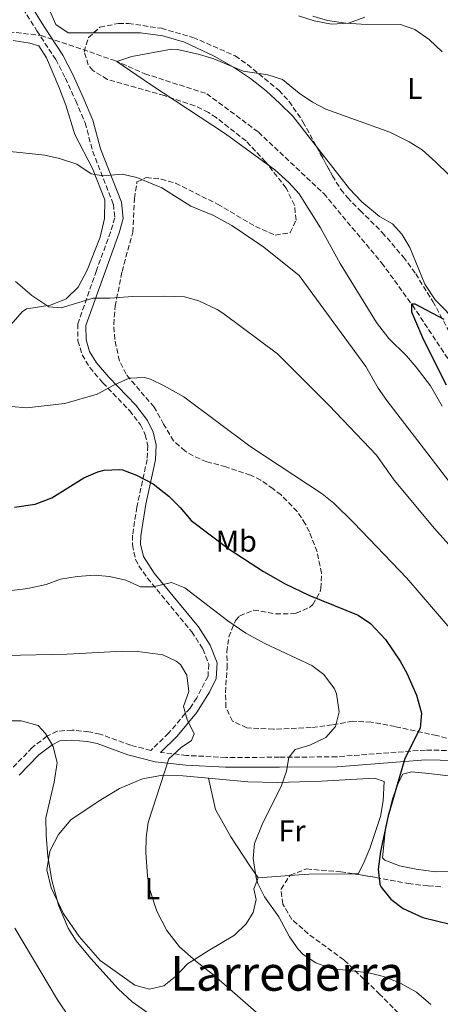
# Model space of a CAD drawing. Units: metres. Extents: x 563062 to 566494, y 4733347 to 4735698.
# Drawn here: x 566124 to 566263, y 4734623 to 4734950 of the extents above; entities that cross this region are included whole.
import ezdxf
from ezdxf.enums import TextEntityAlignment as Align

# ---------------------------------------------------------------- set-up
doc = ezdxf.new("R2010")
doc.units = ezdxf.units.M
doc.header["$MEASUREMENT"] = 0
doc.linetypes.add('DGN Style 3', pattern=[2.435890702152634, 1.739921930109024, -0.6959687720436097])
for name, color, linetype, lineweight in [('Camino', 7, 'DGN Style 3', 0), ('Curva de nivel directora', 30, 'Continuous', 30), ('Curva de nivel intermedia', 30, 'Continuous', 0), ('Etiqueta de uso rústico', 92, 'Continuous', 0), ('Línea de cambio de uso (parcela vista)', 92, 'Continuous', 0), ('Margen derecho', 7, 'Continuous', 0), ('Texto de Área (paraje) menor', 7, 'Continuous', 0), ('Vaguada', 142, 'DGN Style 3', 13), ('Zona arbolada', 92, 'DGN Style 3', 0)]:
    doc.layers.add(name, color=color, linetype=linetype, lineweight=lineweight)
doc.styles.add('Style-Arial', font='arial.ttf')

msp = doc.modelspace()

# ---------------------------------------------------------------- linework, layer by layer
at = {"layer": 'Camino', "color": 7, "linetype": 'DGN Style 3', "lineweight": 0}
for points in [[(566124.850000001, 4734953.27, 631.9499999999971), (566129.4499999987, 4734945.910000001, 631.1199999999955), (566135.6900000017, 4734936.390000002, 631.3699999999955), (566138.9299999981, 4734930.230000001, 631.800000000003), (566142.329999998, 4734922.710000004, 632.3600000000009), (566145.4499999981, 4734915.350000001, 633.1000000000059), (566147.9699999995, 4734905.910000001, 634.070000000007), (566154.8099999991, 4734888.390000002, 636.1900000000023), (566155.2899999997, 4734883.91, 636.7400000000054), (566153.8999999971, 4734879.140000002, 637.3099999999977), (566149.2100000001, 4734866.390000001, 638.8699999999953), (566143.0100000018, 4734848.630000002, 641.1399999999994), (566143.0499999998, 4734843.03, 641.9900000000054), (566144.449999999, 4734838.470000001, 642.75), (566146.9799999993, 4734834.17, 643.5599999999977), (566151.2999999998, 4734829.17, 644.600000000006), (566160.1700000013, 4734819.91, 646.779999999999), (566163.8500000003, 4734815.189999999, 647.4199999999984), (566165.3999999971, 4734811.91, 647.8200000000071), (566166.2399999975, 4734808.310000001, 648.2899999999935), (566166.0399999986, 4734803.750000002, 648.9600000000065), (566162.600000001, 4734787.940000001, 651.3600000000007), (566161.1700000004, 4734778.61, 652.7299999999959), (566161.1200000013, 4734775.350000001, 653.2100000000065), (566162.1999999986, 4734770.53, 653.7899999999937), (566163.2800000004, 4734768.470000002, 653.9499999999972), (566166.1499999982, 4734764.360000002, 654.4400000000024), (566180.7999999998, 4734746.550000001, 657.4299999999931), (566184.5199999991, 4734740.869999999, 657.8399999999965), (566186.4400000013, 4734735.830000001, 658.1900000000023), (566186.1999999977, 4734731.83, 658.5599999999977), (566182.4899999973, 4734724.710000001, 659.729999999996), (566180.2399999987, 4734721.270000001, 659.929999999993), (566173.1099999985, 4734712.910000003, 660.4700000000012), (566167.2500000001, 4734707.230000002, 660.8899999999994), (566160.5599999981, 4734708.950000001, 661.8399999999967), (566150.3999999991, 4734712.630000004, 663.320000000007), (566146.6499999984, 4734713.420000002, 663.6799999999931), (566141.1099999996, 4734713.960000002, 664.1600000000036), (566136.1599999988, 4734713.590000001, 664.6199999999953), (566132.7600000014, 4734711.91, 665.0200000000041), (566127.8799999974, 4734708.15, 665.8200000000071), (566121.2800000013, 4734701.270000001, 666.9600000000064)], [(566272.600000001, 4734707.030000002, 647.6799999999931), (566258.28, 4734707.350000001, 649.3699999999953), (566228.8399999982, 4734705.110000002, 653.8600000000007), (566209.8399999993, 4734704.940000001, 655.4900000000054), (566192.1000000008, 4734704.9, 658.0899999999965), (566179.0699999997, 4734705.550000002, 659.5800000000017), (566170.48, 4734706.57, 660.4299999999931)]]:
    msp.add_polyline3d(points, dxfattribs=at)
at = {"layer": 'Curva de nivel directora', "color": 30, "linetype": 'Continuous', "lineweight": 30, "flags": 128}
for points, elevation in [([(566264.5199999985, 4734850.090000002), (566254.8699999992, 4734855.189999999), (566253.6499999987, 4734855.270000001), (566253.6499999987, 4734852.710000001), (566257.6699999999, 4734843.430000001), (566265.1299999988, 4734828.470000001)], 625.0000000000001), ([(566122.0799999994, 4734787.850000001), (566128.8799999988, 4734788.860000002), (566134.3700000006, 4734790.990000002), (566145.0399999992, 4734797.67), (566149.6599999992, 4734799.61)], 650.0000000000001), ([(566149.6599999992, 4734799.61), (566151.7999999983, 4734800.15), (566156.8299999997, 4734800.439999999), (566157.7999999998, 4734800.230000001), (566162.4899999992, 4734798.51), (566168.0399999992, 4734795.590000001), (566173.2400000005, 4734791.59), (566176.9599999997, 4734787.75), (566180.5599999984, 4734783.430000001), (566193.2000000007, 4734773.99), (566204.5899999988, 4734766.510000002), (566211.7799999993, 4734762.52), (566219.5800000002, 4734758.67), (566235.9599999995, 4734752.070000002), (566240.0999999992, 4734749.28), (566245.0999999992, 4734744.050000003), (566249.9599999986, 4734736.779999999), (566252.0799999997, 4734732.869999999), (566255.3200000006, 4734725.510000002), (566256.959999999, 4734719.590000001), (566256.5399999989, 4734714.600000001), (566251.4099999992, 4734704.51), (566245.8799999993, 4734685.52), (566243.4000000005, 4734673.670000001), (566242.599999998, 4734667.83), (566243.2100000004, 4734662.900000001), (566243.6399999997, 4734661.830000001), (566246.7699999989, 4734657.930000001), (566250.8799999994, 4734654.810000001), (566257.4399999997, 4734651.84), (566271.0000000005, 4734648.470000002)], 650.0000000000002)]:
    msp.add_lwpolyline(points, dxfattribs=dict(at, elevation=elevation))
at = {"layer": 'Curva de nivel intermedia', "color": 30, "linetype": 'Continuous', "lineweight": 0, "flags": 128}
for points, elevation in [([(566263.8099999999, 4734938.869999998), (566259.570000002, 4734943.029999998), (566254.7300000006, 4734946.31), (566249.9699999997, 4734947.939999999), (566237.0100000001, 4734948.07), (566231.9299999995, 4734948.390000001), (566225.7699999993, 4734949.350000001), (566220.9500000003, 4734950.720000001)], 635.0000000000001), ([(566265.9800000002, 4734898.230000001), (566261.7500000013, 4734902.33), (566257.1700000014, 4734906.390000002), (566252.9200000003, 4734909.029999998), (566246.4900000017, 4734912.23), (566225.2100000005, 4734919.909999999), (566220.8000000005, 4734922.27), (566216.4599999998, 4734925.189999999), (566210.8499999995, 4734929.749999999), (566206.0799999996, 4734931.289999999), (566197.8499999997, 4734932.470000002), (566188.1300000012, 4734936.550000001), (566183.3600000013, 4734937.99), (566176.0800000012, 4734939.65), (566174.0899999997, 4734939.749999999), (566160.9700000016, 4734937.349999999), (566156.0099999993, 4734935.75), (566167.1300000016, 4734928.039999999), (566191.9600000001, 4734911.730000001), (566208.3700000007, 4734899.75), (566213.0500000012, 4734895.59), (566216.4000000019, 4734891.869999999), (566223.5300000019, 4734880.550000001), (566230.0099999995, 4734868.710000001), (566242.0199999991, 4734849.140000001), (566246.1699999999, 4734843.88), (566252.0100000004, 4734838.07), (566255.2600000004, 4734834.279999999), (566259.9299999997, 4734828.150000001), (566263.8900000004, 4734821.350000001)], 630.0000000000001), ([(566114.2100000015, 4734906.55), (566132.1300000009, 4734904.63), (566137.0100000004, 4734903.590000001), (566142.6500000019, 4734901.670000001), (566147.4500000009, 4734898.470000001), (566151.4500000018, 4734897.83), (566157.6900000002, 4734898.310000001), (566162.5499999995, 4734897.199999998), (566170.8900000012, 4734893.829999999), (566180.5300000015, 4734887.75), (566187.8499999995, 4734884.789999999), (566194.0900000001, 4734881.349999999), (566204.6800000004, 4734874.130000001), (566216.4300000007, 4734864.71), (566238.53, 4734834.579999999), (566242.6500000017, 4734827.349999999), (566245.5100000005, 4734823.249999999), (566266.0100000015, 4734796.55)], 635.0000000000001), ([(566122.4200000013, 4734862.749999999), (566127.7700000001, 4734858.069999998), (566133.4100000017, 4734854.31), (566137.490000001, 4734853.989999999), (566148.1300000004, 4734857.269999999), (566153.7699999998, 4734857.189999999), (566161.2100000007, 4734857.749999999), (566171.8099999998, 4734857.91), (566178.3700000001, 4734857.67), (566183.1700000013, 4734856.350000001), (566189.230000001, 4734853.470000001), (566191.4900000007, 4734852.069999999), (566209.2100000011, 4734838.71), (566226.3700000006, 4734821.589999998), (566242.0100000004, 4734805.109999998), (566247.9700000014, 4734796.869999999), (566261.2400000016, 4734780.79), (566306.9600000001, 4734729.749999999)], 640), ([(566121.0399999999, 4734821.269999999), (566126.04, 4734820.84), (566138.7699999994, 4734822.23), (566149.4800000004, 4734825.369999998), (566155.0100000004, 4734828.390000001), (566160.0900000008, 4734830.63), (566165.1300000012, 4734830.92), (566167.1699999997, 4734830.310000001), (566171.6900000013, 4734828.189999999), (566178.1300000009, 4734824.470000001), (566200.0100000012, 4734808.15), (566224.0000000013, 4734792.31), (566227.9199999997, 4734789.199999998), (566234.6000000006, 4734782.71), (566252.1600000003, 4734764.31), (566266.4299999997, 4734747.74)], 645.0000000000001), ([(566119.4000000015, 4734760.069999999), (566126.4800000004, 4734760.87), (566132.5199999999, 4734762.230000001), (566137.320000001, 4734763.99), (566142.7999999995, 4734764.949999999), (566148.5199999993, 4734765.349999999), (566153.5599999996, 4734764.869999998), (566158.9199999997, 4734763.670000001), (566163.7600000009, 4734761.429999999), (566168.0000000012, 4734761.429999999), (566174.0800000008, 4734762.869999998), (566178.5600000002, 4734761.189999999), (566192.7600000004, 4734750.230000001), (566198.7200000014, 4734746.07), (566205.0400000003, 4734742.710000001), (566220.5999999995, 4734735.349999999), (566224.6200000005, 4734732.42), (566228.1299999999, 4734727.65), (566228.8400000005, 4734725.989999999), (566229.7200000011, 4734719.99), (566228.4800000007, 4734715.17), (566225.2799999999, 4734711.51), (566219.9199999999, 4734708.949999998), (566215.0800000008, 4734707.509999999), (566213.04, 4734704.869999999), (566212.2399999998, 4734700.31), (566210.5800000014, 4734695.59), (566204.1999999998, 4734682.63), (566201.5600000002, 4734676.390000001), (566201.1500000011, 4734671.4), (566202.11, 4734665.000000001), (566202.7200000002, 4734663.109999999), (566204.9400000019, 4734658.63), (566209.7200000008, 4734652.07), (566213.2400000012, 4734645.349999999), (566216.0900000011, 4734641.27), (566217.7200000006, 4734639.509999998), (566221.9200000004, 4734636.789999999), (566227.0099999999, 4734634.929999999), (566239.4800000022, 4734633.429999999), (566244.3400000016, 4734632.239999999), (566249.7700000008, 4734630.17), (566255.3099999995, 4734627.060000001), (566260.0400000014, 4734622.949999998)], 655), ([(566118.8099999992, 4734738.71), (566139.5200000005, 4734739.170000001), (566157.9200000004, 4734740.149999999), (566162.9200000005, 4734740.02), (566171.2000000018, 4734738.949999999), (566175.6900000002, 4734736.869999998), (566177.1200000007, 4734735.67), (566179.2000000017, 4734732.15), (566179.880000001, 4734726.709999999), (566178.1199999999, 4734721.75), (566179.3200000001, 4734717.51), (566181.6, 4734712.710000001), (566180.6800000013, 4734710.550000002), (566177.3200000018, 4734708.15), (566173.2000000002, 4734704.470000001), (566166.4000000008, 4734683.269999999), (566165.680000001, 4734678.32), (566165.5800000004, 4734673.310000001), (566166.0800000011, 4734665.51), (566167.0300000011, 4734660.609999998), (566169.1800000013, 4734653.909999999), (566172.5099999994, 4734647.470000001), (566176.7899999998, 4734642.039999999), (566182.1299999997, 4734637.310000001)], 660.0000000000001), ([(566172.4900000016, 4734615.720000001), (566161.0499999997, 4734623.819999999), (566156.4100000017, 4734628.17), (566147.3500000003, 4734638.17), (566142.5300000012, 4734644.06), (566139.8800000004, 4734648.310000001), (566136.6399999993, 4734655.91), (566134.4000000019, 4734664.149999999), (566133.0800000009, 4734671.99), (566132.5199999999, 4734679.109999999), (566132.4600000017, 4734684.84), (566135.1900000009, 4734696.680000001), (566136.160000001, 4734703.05), (566134.8600000001, 4734708.56), (566132.3600000012, 4734712.869999999), (566129.9200000004, 4734715.509999999), (566124.2400000007, 4734716.98), (566119.2400000007, 4734717.029999999)], 665), ([(566144.2000000009, 4734612.63), (566136.3200000019, 4734624.550000001), (566122.1200000017, 4734648.310000001)], 670.0000000000001), ([(566182.1299999997, 4734637.310000001), (566188.0799999997, 4734632.710000001), (566207.3499999993, 4734615.869999999)], 660.0000000000001)]:
    msp.add_lwpolyline(points, dxfattribs=dict(at, elevation=elevation))
at = {"layer": 'Línea de cambio de uso (parcela vista)', "color": 92, "linetype": 'Continuous', "lineweight": 0, "extrusion": (0.01528449466637496, -0.06962942919548905, 0.9974558269982204), "elevation": -320364.4799033624, "flags": 128}
msp.add_lwpolyline([(1568172.239385203, 4491785.276232211), (1568172.239385203, 4491785.280440536)], dxfattribs=at)
at = {"layer": 'Línea de cambio de uso (parcela vista)', "color": 92, "linetype": 'Continuous', "lineweight": 0, "extrusion": (0.133406620567263, 0.01014026381638219, 0.9910095098628251), "elevation": 124194.5100425345, "flags": 128}
msp.add_lwpolyline([(4678133.150688911, -915043.0122921317), (4678133.150688911, -915032.3359744058)], dxfattribs=at)
at = {"layer": 'Línea de cambio de uso (parcela vista)', "color": 92, "linetype": 'Continuous', "lineweight": 0, "extrusion": (0.06579064406769759, 0.5803069018524017, 0.8117360967799968), "elevation": 2785340.827848747, "flags": 128}
msp.add_lwpolyline([(-29267.48743501495, -3870233.40170407), (-29252.92865154849, -3870231.27919004), (-29246.73244829642, -3870229.821031805)], dxfattribs=at)
at = {"layer": 'Línea de cambio de uso (parcela vista)', "color": 92, "linetype": 'Continuous', "lineweight": 0}
for points in [[(566148.3498999998, 4734945.27, 630.3312000000005), (566139.8499999996, 4734945.27, 630.3099999999977), (566135.6900000004, 4734947.99, 630.4900000000052), (566133.7300000004, 4734952.470000001, 630.6699999999983)], [(566216.25, 4734950.869999999, 633.3099999999977), (566221.4500000002, 4734949.189999999, 633.6100000000006), (566227.1699999999, 4734948.07, 633.6699999999983), (566232.7699999996, 4734948.470000001, 634.2700000000041), (566238.1699999999, 4734950.390000001, 634.8699999999953)], [(566222.1102, 4734907.603499999, 628.7820999999967), (566214.3300000001, 4734917.59, 629.2299999999959), (566210.0099999999, 4734921.83, 629.2899999999936), (566205.4500000002, 4734925.99, 629.4100000000036), (566200.25, 4734930.07, 629.6499999999943), (566194.6500000004, 4734933.83, 629.8300000000017), (566188.25, 4734937.430000001, 629.8899999999994), (566178.3700000001, 4734942.07, 630.3099999999977), (566171.2100000001, 4734944.230000001, 630.3099999999977), (566163.8499999996, 4734945.27, 630.3699999999953), (566148.3498999998, 4734945.27, 630.3312000000005)], [(566121.6100000005, 4734942.710000001, 633.2599999999948), (566127.1699999999, 4734941.75, 633.1999999999971), (566130.0899999999, 4734940.949999999, 633.320000000007), (566132.6100000005, 4734936.869999999, 633.320000000007), (566136.6900000004, 4734927.27, 633.3800000000047), (566139.0899999999, 4734921.189999999, 633.8000000000029), (566142.0499999998, 4734911.51, 634.2200000000012), (566147.9299999997, 4734900.230000001, 635.5399999999936), (566151.9699999997, 4734889.83, 636.0800000000017), (566151.9299999997, 4734883.59, 636.679999999993), (566150.4100000003, 4734877.430000001, 637.279999999999), (566146.1299999999, 4734866.550000001, 638.3600000000006), (566143.1699999999, 4734860.869999999, 638.779999999999), (566139.2100000001, 4734857.029999999, 639.5), (566133.9299999997, 4734854.869999999, 640.3999999999943), (566126.0499999998, 4734853.67, 641.0599999999977), (566124.5300000003, 4734852.630000001, 641), (566120.7699999996, 4734848.390000001, 641.6000000000058)], [(566269.6816999996, 4734839.958100001, 624.7860999999976), (566269.4900000002, 4734843.109999999, 624.8500000000058), (566268.29, 4734848.710000001, 625.2700000000041), (566265.25, 4734852.949999999, 625.6300000000047), (566261.5300000003, 4734856.710000001, 625.8099999999977), (566258.1299999999, 4734861.91, 626.1699999999983), (566253.0899999999, 4734873.99, 626.4100000000036), (566250.4100000003, 4734878.390000001, 626.7700000000041), (566247.4100000003, 4734881.91, 627.070000000007), (566243.0099999999, 4734884.310000001, 627.5500000000029), (566237.1699999999, 4734889.189999999, 627.9100000000036), (566233.0899999999, 4734893.51, 628.1499999999943), (566222.1102, 4734907.603499999, 628.7820999999967)], [(566202.7999999998, 4734664.949999999, 654.4400000000023), (566201.4400000004, 4734661.27, 654.9199999999983), (566202.1600000003, 4734657.75, 655.279999999999), (566201.2000000002, 4734653.430000001, 656), (566198.7999999998, 4734649.75, 656.7200000000012), (566195, 4734645.99, 657.7400000000052), (566186.2400000002, 4734640.789999999, 658.8800000000047), (566182.6399999997, 4734638.390000001, 660.0800000000017), (566179.4000000004, 4734636.390000001, 660.4400000000023), (566175.4000000004, 4734632.230000001, 661.6399999999994), (566171.5199999996, 4734629.109999999, 662.4799999999959), (566166.7599999999, 4734627.99, 663.1999999999971), (566161.9600000001, 4734629.350000001, 663.4400000000023), (566150.4000000004, 4734637.59, 664.0399999999936), (566143.4400000004, 4734645.51, 664.5200000000041), (566138.3200000003, 4734653.029999999, 665.0599999999977), (566134.2000000002, 4734661.59, 665.2400000000052), (566132.7999999998, 4734667.59, 664.8800000000047), (566133.7199999997, 4734673.75, 664.6399999999994), (566136.5999999996, 4734679.350000001, 664.0399999999936), (566140.6799999997, 4734684.15, 663.320000000007), (566149.7999999998, 4734690.310000001, 662.3600000000006), (566156.7999999998, 4734694.630000001, 661.5200000000041), (566164.4800000004, 4734697.75, 660.5), (566171.1200000001, 4734699.029999999, 659.3000000000029), (566177.7999999998, 4734698.789999999, 658.3999999999943), (566186.3608999997, 4734697.9959, 657.6376000000018)], [(566186.3608999997, 4734697.9959, 657.6376000000018), (566199.3600000005, 4734696.789999999, 656.4799999999959), (566209.2000000002, 4734696.630000001, 655.0399999999936), (566223.8799999999, 4734697.029999999, 653.0599999999977), (566241.4000000004, 4734697.99, 651.2599999999948), (566244.5599999996, 4734696.869999999, 651.0200000000041), (566244.2800000003, 4734690.550000001, 650.9600000000064), (566243.4000000004, 4734685.350000001, 650.8999999999943), (566239.7999999998, 4734674.710000001, 650.779999999999), (566237.6799999997, 4734669.51, 650.779999999999), (566235.9600000001, 4734666.310000001, 650.779999999999), (566234.3002000004, 4734666.301899999, 650.9204000000027)], [(566202.7999999998, 4734664.949999999, 654.4400000000023), (566200.0800000001, 4734668.949999999, 655.279999999999), (566193.7199999997, 4734678.550000001, 656.2400000000052), (566188.6799999997, 4734687.67, 656.779999999999), (566186.3608999997, 4734697.9959, 657.6396999999997)], [(566261.6399999997, 4734666.949999999, 647.0200000000041), (566255.2000000002, 4734667.83, 647.7400000000052), (566249.6399999997, 4734668.949999999, 648.2200000000012), (566244.8399999999, 4734670.789999999, 648.6999999999971), (566244.2000000002, 4734671.51, 648.5800000000017), (566244, 4734671.51, 648.5800000000017), (566245.04, 4734681.51, 648.5800000000017), (566247.3600000005, 4734691.109999999, 649.1199999999953), (566249.3600000005, 4734696.630000001, 649.7200000000012), (566250.8399999999, 4734699.350000001, 649.6600000000036), (566253.6399999997, 4734700.15, 649.5399999999936), (566259.4000000004, 4734699.59, 649.179999999993), (566265.9600000001, 4734698.789999999, 648.3399999999965)], [(566275.9199999999, 4734667.189999999, 645.6999999999971), (566261.6399999997, 4734666.949999999, 647.0200000000041)]]:
    msp.add_polyline3d(points, dxfattribs=at)
at = {"layer": 'Margen derecho', "color": 7, "linetype": 'Continuous', "lineweight": 0}
for points in [[(566170.48, 4734706.57, 660.4299999999931), (566176.0199999987, 4734711.960000002, 660.1999999999972), (566182.4299999992, 4734719.640000002, 659.729999999996), (566186.7299999997, 4734726.590000001, 659.2700000000042), (566188.8900000011, 4734731.090000001, 658.3999999999943), (566189.1999999996, 4734736.250000002, 657.529999999999), (566186.9600000001, 4734742.119999999, 657.2100000000064), (566182.9999999992, 4734748.170000002, 656.8099999999977), (566168.3200000008, 4734766.010000001, 654.1300000000047), (566164.7800000003, 4734771.480000001, 653.3800000000047), (566163.8500000003, 4734775.630000001, 652.9799999999959), (566163.8900000006, 4734778.380000004, 652.6199999999955), (566165.5500000013, 4734788.890000002, 651.070000000007), (566168.7899999979, 4734803.610000002, 648.7700000000042), (566168.9800000001, 4734808.57, 648.0299999999991), (566167.9899999977, 4734812.820000002, 647.5), (566166.1799999995, 4734816.630000001, 647.0700000000071), (566162.23, 4734821.7, 646.5500000000029), (566153.3099999992, 4734831.000000001, 644.4900000000052), (566149.1999999988, 4734835.76, 643.5000000000001), (566146.949999998, 4734839.580000003, 642.779999999999), (566145.760000001, 4734843.450000001, 642.1100000000006), (566145.7299999997, 4734848.180000001, 641.3500000000058), (566156.699999998, 4734878.869999999, 637.3399999999966), (566158.05, 4734883.670000001, 636.7299999999959), (566157.4699999989, 4734889.040000002, 636.1100000000007), (566150.5599999977, 4734906.76, 633.7599999999948), (566148.0299999998, 4734916.240000002, 632.8800000000047), (566144.8200000001, 4734923.810000002, 632.0599999999977), (566141.3700000012, 4734931.430000001, 631.5), (566138.0399999986, 4734937.78, 631.0599999999977), (566131.7399999975, 4734947.380000002, 631.2899999999936), (566127.1800000002, 4734954.680000001, 632.1199999999955)], [(566123.6299999983, 4734698.980000002, 666.529999999999), (566130.0799999969, 4734705.700000001, 665.6499999999943), (566134.5100000014, 4734709.120000001, 665), (566137.0399999993, 4734710.37, 664.7100000000064), (566141.0699999994, 4734710.660000001, 664.320000000007), (566146.1499999978, 4734710.170000002, 663.8099999999977), (566149.5000000005, 4734709.470000002, 663.3600000000006), (566159.5900000001, 4734705.810000001, 661.8899999999994), (566168.6400000004, 4734703.480000001, 660.5800000000019), (566178.7999999992, 4734702.279999999, 659.2700000000042), (566192.0199999983, 4734701.619999999, 657.8899999999995), (566209.8500000006, 4734701.66, 655.3999999999944), (566228.979999999, 4734701.83, 653.3899999999995), (566258.3699999995, 4734704.070000002, 649.1699999999984), (566272.7600000018, 4734703.75, 647.4799999999959)]]:
    msp.add_polyline3d(points, dxfattribs=at)
at = {"layer": 'Vaguada', "color": 142, "linetype": 'DGN Style 3', "lineweight": 13}
msp.add_polyline3d([(566097.79, 4734944.09, 631.4400000000023), (566115.3099999996, 4734946.08, 631.0399999999936), (566130.8300000001, 4734944.380000001, 630.5399999999936), (566155.2999999998, 4734936.029999999, 630.029999999999), (566165.2000000002, 4734931.65, 629.6199999999953), (566185.7599999999, 4734925.039999999, 628.7700000000041), (566202.9199999999, 4734912.289999999, 627.9199999999983), (566224.5599999996, 4734891.890000001, 627.070000000007), (566243.7599999999, 4734868.939999999, 626.2299999999959), (566253.9699999997, 4734854.91, 625.3800000000047), (566269.29, 4734831.75, 624.529999999999), (566279.9100000003, 4734815.180000001, 623.6900000000023), (566287.2599999999, 4734799.880000001, 622.8399999999965), (566297.8799999999, 4734789.680000001, 621.9900000000052), (566313.4000000004, 4734782.029999999, 621.1499999999943), (566316.5800000001, 4734779.4, 620.9499999999971)], dxfattribs=at)
at = {"layer": 'Zona arbolada', "color": 92, "linetype": 'DGN Style 3', "lineweight": 0}
for points in [[(566267.6399999997, 4734710.630000001, 649.9700000000012), (566262.04, 4734712.15, 650.6300000000047), (566248.2400000002, 4734715.109999999, 653.1499999999943), (566240.3200000003, 4734716.630000001, 654.2299999999959), (566234.1600000003, 4734716.869999999, 654.7700000000041), (566227.3600000005, 4734715.75, 656.6300000000047), (566220.3600000005, 4734714.789999999, 657.8300000000017), (566207.9299999997, 4734714.230000001, 658.779999999999), (566199.1200000001, 4734714.710000001, 658.9100000000036), (566194.3200000003, 4734716.949999999, 658.9100000000036), (566192.1600000003, 4734721.430000001, 658.8500000000058), (566191.9500000002, 4734726.430000001, 658.8399999999965), (566192.5199999996, 4734734.550000001, 658.9100000000036), (566192.4800000004, 4734739.91, 658.9100000000036), (566193.1399999997, 4734744.859999999, 658.820000000007), (566195.3099999996, 4734750.32, 658.3099999999977), (566196.7199999997, 4734751.83, 658.0099999999948), (566201.3200000003, 4734753.75, 657.0200000000041), (566208.6399999997, 4734752.550000001, 655.9100000000036), (566213.5899999999, 4734752.5, 655.2100000000064), (566215.4000000004, 4734752.710000001, 654.9499999999971), (566219.9000000004, 4734754.640000001, 654.2700000000041), (566220.9600000001, 4734755.59, 654.1100000000006), (566223.4199999999, 4734759.980000001, 653.6499999999943), (566223.5999999996, 4734760.949999999, 653.570000000007), (566223.8200000003, 4734765.960000001, 653.1699999999983), (566222.3799999999, 4734773.08, 652.820000000007), (566219.8099999996, 4734779.730000001, 652.5200000000041), (566218.4800000004, 4734782.310000001, 652.3699999999953), (566215.7599999999, 4734786.470000001, 651.8099999999977), (566210.4100000003, 4734791.960000001, 650.6900000000023), (566207.7999999998, 4734793.99, 650.2100000000064), (566203.7000000002, 4734796.810000001, 649.570000000007), (566200.2800000003, 4734798.550000001, 649.1300000000047), (566192.1600000003, 4734801.27, 648.4700000000012), (566185.7999999998, 4734802.949999999, 648.3500000000058), (566181.2300000004, 4734804.91, 648.4799999999959), (566178.5599999996, 4734806.550000001, 648.529999999999), (566174.7800000003, 4734809.880000001, 648.3699999999953), (566171.4800000004, 4734815.460000001, 647.9600000000064), (566168.3200000003, 4734821.039999999, 647.1699999999983), (566159.0099999999, 4734831.99, 644.9900000000052), (566156.8200000003, 4734836.439999999, 644.3699999999953), (566155.29, 4734843.51, 643.9700000000012), (566154.9400000004, 4734848.49, 643.5399999999936), (566155.4199999999, 4734854.529999999, 642.8099999999977), (566157.6900000004, 4734866.07, 641.6300000000047), (566161.2400000002, 4734879.07, 640.3099999999977), (566161.8099999996, 4734890.310000001, 639.7100000000064), (566162.6500000004, 4734895.75, 639.3500000000058), (566165.6900000004, 4734897.189999999, 638.9900000000052), (566170.6500000004, 4734896.710000001, 638.75), (566175.4600000001, 4734895.32, 638.570000000007), (566189.3700000001, 4734888.390000001, 638.1499999999943), (566201.9299999997, 4734880.949999999, 637.0099999999948), (566208.4900000002, 4734878.15, 636.5899999999965), (566213.4900000002, 4734878.949999999, 636.2299999999959), (566215.4100000003, 4734883.109999999, 636.1699999999983), (566214.8600000005, 4734888.09, 636.1699999999983), (566212.1200000001, 4734893.74, 636.1699999999983), (566205.29, 4734902.470000001, 636.2299999999959), (566198.8099999996, 4734909.350000001, 636.2899999999936), (566188.9000000004, 4734917.109999999, 636.3099999999977), (566186.3300000001, 4734918.789999999, 636.2899999999936), (566181.8600000005, 4734921.060000001, 636.3300000000017), (566171.6900000004, 4734924.390000001, 636.4100000000036), (566152.8399999999, 4734929.789999999, 636.8699999999953), (566147.9600000001, 4734932.74, 637.0500000000029), (566146.4900000002, 4734934.550000001, 637.1300000000047), (566145.1299999999, 4734938.869999999, 637.3099999999977), (566146.5599999996, 4734943.66, 637.3099999999977), (566150.3399999999, 4734947.060000001, 637.2100000000064), (566156.54, 4734948.359999999, 637.1100000000006), (566159.8099999996, 4734948.310000001, 637.070000000007), (566170.7300000004, 4734946.710000001, 636.9499999999971), (566181.2000000002, 4734943.710000001, 636.8399999999965), (566195.2100000001, 4734937.59, 636.7700000000041), (566199.25, 4734934.66, 636.6000000000058), (566209.7300000004, 4734926.15, 635.75), (566213.1200000001, 4734922.49, 635.4400000000023), (566217.6900000004, 4734915.720000001, 635.0500000000029), (566227.4600000001, 4734897.779999999, 634.1999999999971), (566230.2300000004, 4734893.310000001, 634.0599999999977), (566232.4500000002, 4734890.550000001, 633.9499999999971), (566236.6100000005, 4734886.310000001, 632.9900000000052), (566243.9699999997, 4734879.029999999, 632.1499999999943), (566250.9699999997, 4734870.850000001, 631.4900000000052), (566255.0499999998, 4734865.27, 631.070000000007), (566260.7599999999, 4734856.100000001, 630.5099999999948), (566268.8099999996, 4734841.27, 629.929999999993)], [(566148.3498999998, 4734945.27, 637.2626000000018), (566150.3399999999, 4734947.060000001, 637.2100000000064), (566156.54, 4734948.359999999, 637.1100000000006), (566159.8099999996, 4734948.310000001, 637.070000000007), (566170.7300000004, 4734946.710000001, 636.9499999999971), (566181.2000000002, 4734943.710000001, 636.8399999999965), (566195.2100000001, 4734937.59, 636.7700000000041), (566199.25, 4734934.66, 636.6000000000058), (566209.7300000004, 4734926.15, 635.75), (566213.1200000001, 4734922.49, 635.4400000000023), (566217.6900000004, 4734915.720000001, 635.0500000000029), (566222.1102, 4734907.603499999, 634.665399999998)], [(566171.6900000004, 4734924.390000001, 636.4100000000036), (566152.8399999999, 4734929.789999999, 636.8699999999953), (566147.9600000001, 4734932.74, 637.0500000000029), (566146.4900000002, 4734934.550000001, 637.1300000000047), (566145.1299999999, 4734938.869999999, 637.3099999999977), (566146.5599999996, 4734943.66, 637.3099999999977), (566148.3498999998, 4734945.27, 637.2626000000018)], [(566267.6399999997, 4734710.630000001, 649.9700000000012), (566262.04, 4734712.15, 650.6300000000047), (566248.2400000002, 4734715.109999999, 653.1499999999943), (566240.3200000003, 4734716.630000001, 654.2299999999959), (566234.1600000003, 4734716.869999999, 654.7700000000041), (566227.3600000005, 4734715.75, 656.6300000000047), (566220.3600000005, 4734714.789999999, 657.8300000000017), (566207.9299999997, 4734714.230000001, 658.779999999999), (566199.1200000001, 4734714.710000001, 658.9100000000036), (566194.3200000003, 4734716.949999999, 658.9100000000036), (566192.1600000003, 4734721.430000001, 658.8500000000058), (566191.9500000002, 4734726.430000001, 658.8399999999965), (566192.5199999996, 4734734.550000001, 658.9100000000036), (566192.4800000004, 4734739.91, 658.9100000000036), (566193.1399999997, 4734744.859999999, 658.820000000007), (566195.3099999996, 4734750.32, 658.3099999999977), (566196.7199999997, 4734751.83, 658.0099999999948), (566201.3200000003, 4734753.75, 657.0200000000041), (566208.6399999997, 4734752.550000001, 655.9100000000036), (566213.5899999999, 4734752.5, 655.2100000000064), (566215.4000000004, 4734752.710000001, 654.9499999999971), (566219.9000000004, 4734754.640000001, 654.2700000000041), (566220.9600000001, 4734755.59, 654.1100000000006), (566223.4199999999, 4734759.980000001, 653.6499999999943), (566223.5999999996, 4734760.949999999, 653.570000000007), (566223.8200000003, 4734765.960000001, 653.1699999999983), (566222.3799999999, 4734773.08, 652.820000000007), (566219.8099999996, 4734779.730000001, 652.5200000000041), (566218.4800000004, 4734782.310000001, 652.3699999999953), (566215.7599999999, 4734786.470000001, 651.8099999999977), (566210.4100000003, 4734791.960000001, 650.6900000000023), (566207.7999999998, 4734793.99, 650.2100000000064), (566203.7000000002, 4734796.810000001, 649.570000000007), (566200.2800000003, 4734798.550000001, 649.1300000000047), (566192.1600000003, 4734801.27, 648.4700000000012), (566185.7999999998, 4734802.949999999, 648.3500000000058), (566181.2300000004, 4734804.91, 648.4799999999959), (566178.5599999996, 4734806.550000001, 648.529999999999), (566174.7800000003, 4734809.880000001, 648.3699999999953), (566171.4800000004, 4734815.460000001, 647.9600000000064), (566168.3200000003, 4734821.039999999, 647.1699999999983), (566159.0099999999, 4734831.99, 644.9900000000052), (566156.8200000003, 4734836.439999999, 644.3699999999953), (566155.29, 4734843.51, 643.9700000000012), (566154.9400000004, 4734848.49, 643.5399999999936), (566155.4199999999, 4734854.529999999, 642.8099999999977), (566157.6900000004, 4734866.07, 641.6300000000047), (566161.2400000002, 4734879.07, 640.3099999999977), (566161.8099999996, 4734890.310000001, 639.7100000000064), (566162.6500000004, 4734895.75, 639.3500000000058), (566165.6900000004, 4734897.189999999, 638.9900000000052), (566170.6500000004, 4734896.710000001, 638.75), (566175.4600000001, 4734895.32, 638.570000000007), (566189.3700000001, 4734888.390000001, 638.1499999999943), (566201.9299999997, 4734880.949999999, 637.0099999999948), (566208.4900000002, 4734878.15, 636.5899999999965), (566213.4900000002, 4734878.949999999, 636.2299999999959), (566215.4100000003, 4734883.109999999, 636.1699999999983), (566214.8600000005, 4734888.09, 636.1699999999983), (566212.1200000001, 4734893.74, 636.1699999999983), (566205.29, 4734902.470000001, 636.2299999999959), (566198.8099999996, 4734909.350000001, 636.2899999999936), (566188.9000000004, 4734917.109999999, 636.3099999999977), (566186.3300000001, 4734918.789999999, 636.2899999999936), (566181.8600000005, 4734921.060000001, 636.3300000000017), (566171.6900000004, 4734924.390000001, 636.4100000000036)], [(566222.1102, 4734907.603499999, 634.665399999998), (566227.4600000001, 4734897.779999999, 634.1999999999971), (566230.2300000004, 4734893.310000001, 634.0599999999977), (566232.4500000002, 4734890.550000001, 633.9499999999971), (566236.6100000005, 4734886.310000001, 632.9900000000052), (566243.9699999997, 4734879.029999999, 632.1499999999943), (566250.9699999997, 4734870.850000001, 631.4900000000052), (566255.0499999998, 4734865.27, 631.070000000007), (566260.7599999999, 4734856.100000001, 630.5099999999948), (566268.8099999996, 4734841.27, 629.929999999993), (566269.6816999996, 4734839.958100001, 629.8772000000026)], [(566254.4400000004, 4734614.960000001, 660.0599999999977), (566243.1600000003, 4734626.310000001, 658.7899999999936), (566231.2400000002, 4734637.75, 658.9100000000036), (566219.4000000004, 4734646.390000001, 659.2700000000041), (566214.04, 4734651.189999999, 659.2700000000041), (566211, 4734656.230000001, 659.2100000000064), (566210.4000000004, 4734661.230000001, 659.2100000000064), (566213.4400000004, 4734665.890000001, 659.070000000007), (566218.9100000003, 4734667.9, 658.6300000000047), (566230.2000000002, 4734666.949999999, 658.0099999999948), (566241.8399999999, 4734665.109999999, 657.4100000000036), (566252.5599999996, 4734663.029999999, 656.570000000007), (566259.2000000002, 4734662.310000001, 656.029999999999), (566264.0899999999, 4734661.880000001, 655.2200000000012)], [(566254.4400000004, 4734614.960000001, 660.0599999999977), (566243.1600000003, 4734626.310000001, 658.7899999999936), (566231.2400000002, 4734637.75, 658.9100000000036), (566219.4000000004, 4734646.390000001, 659.2700000000041), (566214.04, 4734651.189999999, 659.2700000000041), (566211, 4734656.230000001, 659.2100000000064), (566210.4000000004, 4734661.230000001, 659.2100000000064), (566213.3498999998, 4734665.751900001, 659.074099999998)], [(566213.3498999998, 4734665.751900001, 659.074099999998), (566213.4400000004, 4734665.890000001, 659.070000000007), (566218.9100000003, 4734667.9, 658.6300000000047), (566230.2000000002, 4734666.949999999, 658.0099999999948), (566234.3002000004, 4734666.301899999, 657.7986999999994)], [(566234.3002000004, 4734666.301899999, 657.7986999999994), (566241.8399999999, 4734665.109999999, 657.4100000000036), (566252.5599999996, 4734663.029999999, 656.570000000007), (566259.2000000002, 4734662.310000001, 656.029999999999), (566264.0899999999, 4734661.880000001, 655.2200000000012)]]:
    msp.add_polyline3d(points, dxfattribs=at)

# ---------------------------------------------------------------- texts
at = {"layer": 'Etiqueta de uso rústico', "color": 92, "linetype": 'Continuous', "lineweight": 0, "style": 'Style-Arial'}
for s, p in [('L', (566254.7514203779, 4734926.790010002, 632.4600000000064)), ('Mb', (566195.5802462405, 4734776.63001, 649.5800000000017)), ('Fr', (566214.0736852672, 4734680.550010001, 654.029999999999)), ('L', (566167.791420378, 4734661.350010002, 660.0500000000029))]:
    msp.add_text(s, height=7.000000000000002, dxfattribs=at).set_placement(p, align=Align.MIDDLE_CENTER)
at = {"layer": 'Texto de Área (paraje) menor', "color": 7, "linetype": 'Continuous', "lineweight": 0, "style": 'Style-Arial'}
msp.add_text('Larrederra', height=11.5, dxfattribs=at).set_placement((566212.4474469647, 4734633.27001, 659.4600000000064), align=Align.MIDDLE_CENTER)

doc.saveas('drawing.dxf')
